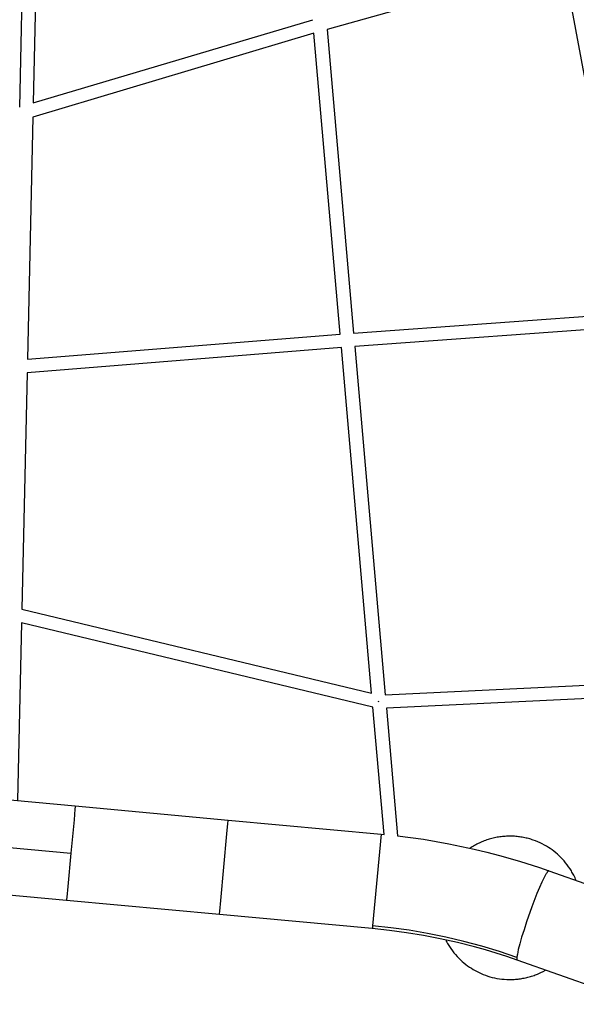
# Model space of a CAD drawing. Units: millimetres. Extents: x -7250 to 13935, y -3811 to 5052.
# Drawn here: x -994 to -165, y -287 to 1180 of the extents above; entities that cross this region are included whole.
import ezdxf

# ---------------------------------------------------------------- set-up
doc = ezdxf.new("R2010")
doc.units = ezdxf.units.MM
doc.layers.add('Make2D$Visible$Curves', color=7, linetype='Continuous', true_color=0x000000)

msp = doc.modelspace()

# ---------------------------------------------------------------- linework, layer by layer
at = {"layer": 'Make2D$Visible$Curves', "lineweight": -3}
for points in [[(-994.3, 1049.9), (-988.4, 1308.9)], [(-968.2, 1319.5), (-974.1, 1056.3)], [(-184.6, 1264.5), (-536.5, 1165.8)], [(-87.3, 743.3), (-184.6, 1264.5)], [(-974.1, 1056.3), (-557.9, 1180.4)], [(-556.1, 1160.1), (-974.6, 1035.3)], [(-516.9, 711.8), (-556.1, 1160.1)], [(-536.5, 1165.8), (-497, 713.4)], [(-974.6, 1035.3), (-982.8, 674.4)], [(-497, 713.4), (-87.3, 743.3)], [(-83.6, 723.5), (-495.2, 693.4)], [(-982.8, 674.4), (-516.9, 711.8)], [(-515.2, 691.9), (-983.2, 654.3)], [(-470.2, 177.2), (-515.2, 691.9)], [(-495.2, 693.4), (-449.9, 174.7)], [(-983.2, 654.3), (-991.2, 302.3)], [(-991.2, 302.3), (-470.2, 177.2)], [(-991.7, 281.8), (-997.7, 17)], [(-468.3, 156.2), (-991.7, 281.8)], [(-449.9, 174.7), (14.6, 197)], [(18.3, 177.2), (-448.1, 154.8)], [(-460, 164.3), (-459.7, 165.4)], [(-451.7, -33.4), (-468.3, 156.2)], [(-448.1, 154.8), (-431.5, -35.6)], [(-1670.3, 79.1), (-1670.3, 79.1), (-911.5, 9)], [(-1747.1, 15.2), (-1747.1, 15.2), (-1747.1, 15.2), (-1746.9, 15.2), (-1746.3, 15.2), (-1743.8, 14.9), (-1733.3, 13.9), (-1688.9, 9.9), (-1504.3, -7.2), (-918, -61.3)], [(-911.5, 9), (-911.5, 9), (-911.5, 9), (-911.5, 9), (-911.5, 9), (-911.5, 8.8), (-911.6, 7.9), (-912, 4.1), (-913.4, -11.6), (-918, -61.3)], [(-911.5, 9), (-683.9, -12)], [(-690.4, -82.3), (-685.8, -32.6), (-684.3, -16.9), (-684, -13.1), (-683.9, -12.3), (-683.9, -12), (-683.9, -12), (-683.9, -12), (-683.9, -12), (-683.9, -12)], [(-683.9, -12), (-456.2, -33)], [(-456.2, -33), (-456.2, -33), (-468.8, -169.6)], [(-456.2, -33), (-451.7, -33.4)], [(-431.5, -35.6), (-412.3, -38), (-393.2, -40.7), (-374.1, -43.9), (-355.1, -47.3), (-336.2, -51.2), (-317.3, -55.3), (-298.6, -59.9), (-279.9, -64.7), (-250, -73.3), (-220.4, -82.8), (-206.3, -87.7)], [(-169.2, -94.3), (-170, -92.7), (-170.9, -91), (-171.9, -89.4), (-172.8, -87.8), (-174.8, -84.6), (-176.9, -81.5), (-179, -78.6), (-181.3, -75.7), (-183.6, -72.9), (-186, -70.2), (-188.4, -67.7), (-191, -65.2), (-193.5, -62.9), (-196.1, -60.6), (-198.8, -58.5), (-201.5, -56.5), (-204.2, -54.5), (-207, -52.7), (-209.9, -50.9), (-213, -49.2), (-216.1, -47.5), (-219.3, -46), (-222.6, -44.5), (-226, -43.1), (-229.5, -41.9), (-231.2, -41.3), (-233, -40.7), (-234.8, -40.2), (-236.6, -39.7), (-238.5, -39.2), (-240.3, -38.8), (-242.2, -38.3), (-244.1, -38), (-246, -37.6), (-247.9, -37.3), (-249.8, -37), (-251.7, -36.8), (-253.7, -36.6), (-255.6, -36.4), (-257.6, -36.2), (-259.5, -36.1), (-261.5, -36.1), (-263.5, -36), (-265.5, -36), (-267.4, -36.1), (-269.4, -36.1), (-271.4, -36.3), (-273.4, -36.4), (-275.4, -36.6), (-277.4, -36.8), (-279.4, -37.1), (-281.3, -37.4), (-283.3, -37.7), (-285.3, -38.1), (-287.3, -38.5), (-289.2, -39), (-291.2, -39.4), (-293.1, -40), (-295, -40.5), (-296.9, -41.1), (-298.8, -41.7), (-300.7, -42.4), (-302.6, -43.1), (-304.4, -43.8), (-306.3, -44.6), (-308.1, -45.4), (-309.9, -46.2), (-311.7, -47.1), (-313.4, -48), (-315.2, -48.9), (-316.9, -49.8), (-318.6, -50.8), (-320.3, -51.8), (-321.9, -52.9), (-323.5, -53.9)], [(-924.5, -131.7), (-1683.3, -61.6), (-1683.3, -61.6)], [(-918, -61.3), (-922.6, -111.1), (-924, -126.7), (-924.4, -130.5), (-924.5, -131.4), (-924.5, -131.6), (-924.5, -131.6), (-924.5, -131.7), (-924.5, -131.7), (-924.5, -131.7)], [(-696.9, -152.7), (-696.9, -152.7), (-696.9, -152.7), (-696.8, -152.7), (-696.8, -152.6), (-696.8, -152.4), (-696.7, -151.5), (-696.4, -147.7), (-694.9, -132.1), (-690.4, -82.3)], [(-206.9, -87.8), (-206.9, -87.8), (-207, -87.8), (-207, -87.8), (-207, -87.8), (-207.1, -87.9), (-207.1, -87.9), (-207.2, -87.9), (-207.2, -88), (-207.3, -88), (-207.4, -88.1), (-207.5, -88.2), (-207.6, -88.3), (-207.7, -88.4), (-207.8, -88.5), (-207.9, -88.6), (-208, -88.7), (-208.2, -89), (-208.4, -89.2), (-208.7, -89.5), (-208.9, -89.9), (-209.2, -90.2), (-209.4, -90.6), (-210, -91.5), (-210.6, -92.5), (-211.2, -93.6), (-211.9, -94.8), (-213.3, -97.5), (-214.9, -100.7), (-216.6, -104.3), (-220.2, -112.4), (-224, -121.6), (-231.6, -141.2), (-239.5, -163.7), (-243.3, -175.4), (-246.8, -186.5), (-249.6, -196.6), (-251.8, -205.1), (-252.6, -208.7), (-253.2, -211.8), (-253.4, -213.2), (-253.6, -214.4), (-253.8, -215.6), (-253.9, -216.6)], [(-206.3, -87.7), (-206.3, -87.7), (-206.3, -87.7), (-206.3, -87.7), (-206.3, -87.6), (-206.3, -87.6), (-206.4, -87.6), (-206.4, -87.6), (-206.4, -87.6), (-206.4, -87.6), (-206.4, -87.6), (-206.4, -87.6), (-206.5, -87.6), (-206.5, -87.6), (-206.5, -87.6), (-206.5, -87.6), (-206.5, -87.6), (-206.6, -87.6), (-206.6, -87.6), (-206.6, -87.7), (-206.6, -87.7), (-206.6, -87.7), (-206.7, -87.7), (-206.7, -87.7), (-206.7, -87.7), (-206.7, -87.7), (-206.8, -87.7), (-206.8, -87.7), (-206.8, -87.7), (-206.8, -87.7), (-206.8, -87.7), (-206.9, -87.8)], [(-206.3, -87.7), (-20.3, -153.3)], [(-165.6, -102), (-166.5, -100), (-167.3, -98.1), (-168.2, -96.2), (-169.2, -94.3)], [(-696.9, -152.7), (-924.5, -131.7)], [(-469.2, -173.7), (-696.9, -152.7)], [(-468.8, -169.6), (-469.1, -172.6), (-469.2, -173.4), (-469.2, -173.6), (-469.2, -173.7), (-469.2, -173.7), (-469.2, -173.7), (-469.2, -173.7), (-469.2, -173.7), (-469.2, -173.7)], [(-253.3, -220.9), (-269, -215.5), (-284.8, -210.4), (-300.8, -205.6), (-316.8, -201.1), (-342.4, -194.6), (-368.1, -188.8), (-393.2, -184), (-418.5, -179.8), (-443.8, -176.4), (-469.2, -173.7)], [(-253.9, -216.6), (-279.9, -207.8), (-306.3, -199.9), (-332.9, -192.8), (-359.8, -186.4), (-386.9, -181), (-414.1, -176.3), (-441.4, -172.5), (-468.8, -169.6)], [(-359.9, -190.6), (-359, -192.3), (-358.1, -194), (-357.2, -195.7), (-356.2, -197.3), (-355.2, -198.9), (-354.2, -200.5), (-353.2, -202.1), (-352.1, -203.6), (-350, -206.7), (-347.7, -209.6), (-345.4, -212.4), (-343, -215.1), (-340.5, -217.7), (-337.9, -220.2), (-335.3, -222.6), (-332.7, -224.9), (-330, -227.1), (-327.2, -229.1), (-324.5, -231.1), (-321.7, -232.9), (-318.9, -234.6), (-316.1, -236.3), (-313.2, -237.8), (-310.2, -239.3), (-307.1, -240.7), (-303.9, -242), (-300.7, -243.3), (-297.4, -244.4), (-294, -245.4), (-290.6, -246.4), (-287.1, -247.2), (-283.6, -247.9), (-280, -248.5), (-276.3, -249), (-272.7, -249.3), (-269, -249.5), (-265.3, -249.6), (-263.4, -249.6), (-261.5, -249.6), (-259.7, -249.5), (-257.8, -249.4), (-255.9, -249.3), (-254.1, -249.1), (-252.2, -248.9), (-250.3, -248.7), (-248.5, -248.4), (-246.6, -248.2), (-244.8, -247.8), (-242.9, -247.5), (-241.1, -247.1), (-239.2, -246.6), (-237.4, -246.2), (-235.6, -245.7), (-233.8, -245.2), (-232, -244.6), (-230.2, -244), (-228.4, -243.4), (-226.6, -242.8), (-224.9, -242.1), (-223.2, -241.4), (-221.4, -240.6), (-218.1, -239.1), (-214.7, -237.4), (-211.5, -235.6)], [(-253.9, -216.6), (-253.9, -217.3), (-254, -217.9), (-254, -218.2), (-254, -218.5), (-254, -218.8), (-254, -219), (-253.9, -219.3), (-253.9, -219.5), (-253.9, -219.6), (-253.9, -219.7), (-253.9, -219.8), (-253.9, -219.9), (-253.8, -220), (-253.8, -220.1), (-253.8, -220.2), (-253.8, -220.2), (-253.8, -220.3), (-253.7, -220.3), (-253.7, -220.4), (-253.7, -220.4), (-253.7, -220.4), (-253.7, -220.5), (-253.7, -220.5), (-253.7, -220.5)], [(-253.7, -220.5), (-253.6, -220.6), (-253.6, -220.6), (-253.6, -220.6), (-253.6, -220.6), (-253.6, -220.6), (-253.6, -220.7), (-253.6, -220.7), (-253.6, -220.7), (-253.5, -220.7), (-253.5, -220.7), (-253.5, -220.7), (-253.5, -220.8), (-253.5, -220.8), (-253.5, -220.8), (-253.5, -220.8), (-253.5, -220.8), (-253.4, -220.8), (-253.4, -220.8), (-253.4, -220.8), (-253.4, -220.8), (-253.4, -220.9), (-253.4, -220.9), (-253.4, -220.9), (-253.3, -220.9), (-253.3, -220.9), (-253.3, -220.9), (-253.3, -220.9), (-253.3, -220.9), (-253.3, -220.9), (-253.3, -220.9)], [(-67.3, -286.5), (-253.3, -220.9)]]:
    msp.add_lwpolyline(points, dxfattribs=at)

doc.saveas('drawing.dxf')
